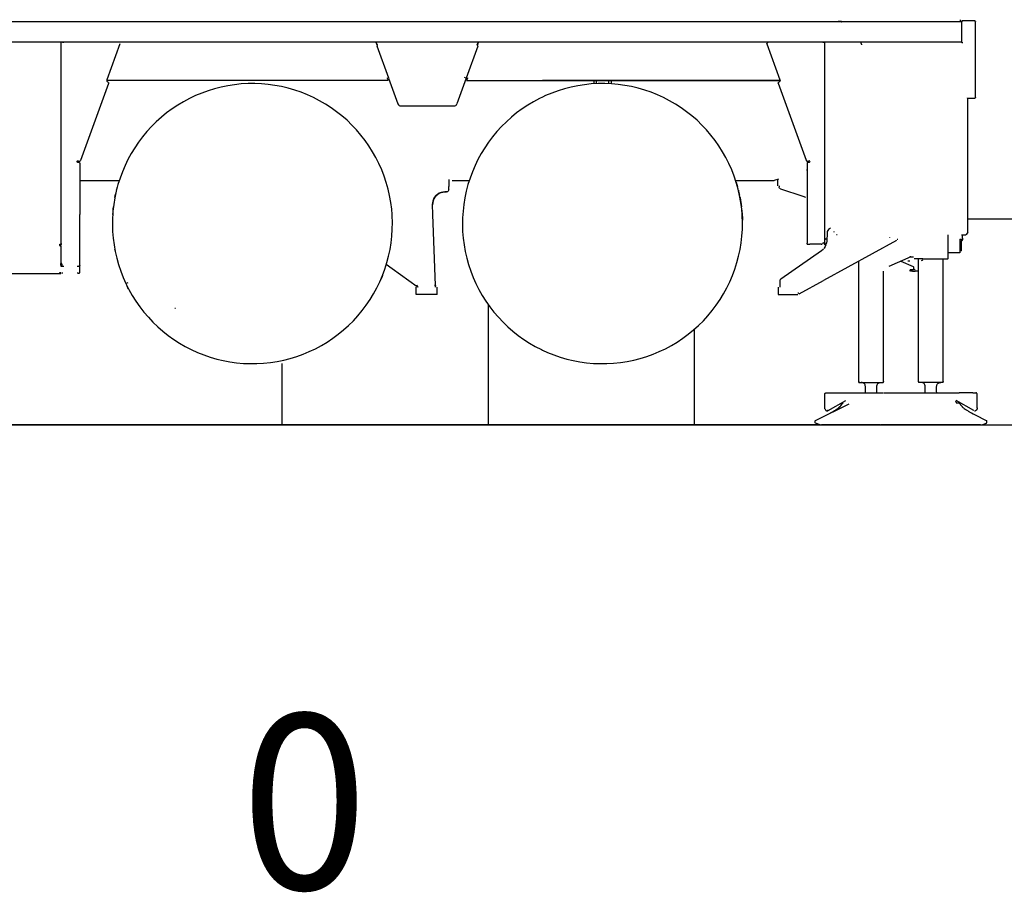
# Model space of a CAD drawing. Extents: x 39352 to 205217, y -145499 to 56255.
# Drawn here: x 139528 to 144311, y -134164 to -129927 of the extents above; entities that cross this region are included whole.
import ezdxf

# ---------------------------------------------------------------- set-up
doc = ezdxf.new("R2010")
doc.units = 0
doc.layers.get('0').update_dxf_attribs({"linetype": 'CONTINUOUS'})

msp = doc.modelspace()

# ---------------------------------------------------------------- linework, layer by layer
at = {"color": 104, "linetype": 'Continuous'}
for p, q in [((137498.7, -129936.6), (140526.8, -129936.6)), ((140526.8, -129936.6), (140526.8, -129938.1)), ((140527.8, -129936.6), (144104, -129936.6)), ((140527.8, -129936.6), (140527.8, -129938.1)), ((143519.1, -129935.6), (143503.9, -129935.6)), ((144096.9, -129927.1), (144096, -129937.1)), ((144166.9, -129933.1), (144104, -129933.1)), ((144104, -129933.1), (144104, -129937.1)), ((144104, -130035.1), (144104, -129937.1)), ((144169, -129933.1), (144166.9, -129933.1)), ((144169, -129935.1), (144169, -129933.1)), ((144169, -129935.1), (144171, -129935.1)), ((144171, -129935.1), (144171, -129937.2)), ((144171, -130304), (144171, -129937.2)), ((137498.7, -130035.1), (140526.8, -130035.1)), ((140526.8, -130038.1), (140526.8, -130035.1)), ((140527.8, -130035.1), (144104, -130035.1)), ((140527.8, -130035.1), (140527.8, -130038.1)), ((139729.8, -130872.3), (139729.8, -130038.2)), ((139742.8, -130038.1), (139736.1, -130038.1)), ((140014.7, -130044.8), (139951.5, -130218.7)), ((141264.5, -130050), (141260.2, -130038.2)), ((141262.7, -130053.8), (141319.6, -130210.1)), ((141262.7, -130053.8), (141268.6, -130053.8)), ((141266, -130054.1), (141264.5, -130050)), ((141266.4, -130047.3), (141265.6, -130045.1)), ((141268.6, -130053.8), (141268.6, -130053.8)), ((141698.1, -130210.1), (141755, -130053.8)), ((141750.9, -130049.1), (141754.8, -130038.2)), ((141753.2, -130050), (141750.9, -130049.1)), ((141751.7, -130054.1), (141753.2, -130050)), ((141753.2, -130050), (141757.6, -130037.9)), ((143158, -130044.8), (143221.3, -130218.7)), ((143436.6, -130038.1), (143430, -130038.1)), ((143439, -130872.3), (143439, -130038.2)), ((143615.8, -130040.5), (143615.2, -130038.2)), ((143619.4, -130048.7), (143615.8, -130040.5)), ((143619.4, -130048.7), (143619.1, -130048.2)), ((141318.8, -130223.1), (139951.2, -130222.9)), ((141314.9, -130212.3), (141314.1, -130210.1)), ((141315.7, -130214.5), (141314.9, -130212.3)), ((141318.9, -130223.1), (141315.7, -130214.5)), ((141320.2, -130211.1), (141365.7, -130336.1)), ((141697.5, -130211.1), (141652, -130336.1)), ((141697.5, -130211.1), (141688.5, -130207.8)), ((141692.9, -130208.2), (141698.1, -130210.1)), ((141702, -130214.5), (141698.9, -130223.1)), ((141698.9, -130223.1), (143221.5, -130222.9)), ((141698.9, -130223.1), (143221.5, -130222.9)), ((141702, -130214.5), (141702.8, -130212.3)), ((141703.7, -130209.8), (141702.8, -130212.3)), ((141702.8, -130212.3), (141702.9, -130212)), ((143222.8, -130222.9), (142067.9, -130223)), ((142316.9, -130223), (142316.9, -130238.6)), ((142328.9, -130223), (142328.9, -130237.9)), ((142388.9, -130223), (142388.9, -130238)), ((142400.9, -130223), (142400.9, -130238.5)), ((139958.9, -130237.3), (139823, -130610.7)), ((139959.4, -130232.2), (139956.6, -130231.2)), ((143213.3, -130232.2), (143216.1, -130231.2)), ((143349.7, -130610.7), (143213.8, -130237.3)), ((143216.5, -130230.9), (143216.8, -130230.8)), ((144131, -130306.1), (144131, -130308.1)), ((144131, -130308.1), (144166.1, -130308.1)), ((144134, -130872.3), (144134, -130308.1)), ((144166.1, -130308.1), (144167, -130308.1)), ((141379.6, -130345.8), (141638.1, -130345.8)), ((143352.2, -130609.8), (143349.7, -130610.7)), ((139808.1, -130612.5), (139809.4, -130613)), ((139809.4, -130613), (139810, -130613.2)), ((139811.3, -130619.5), (139814.8, -130619.5)), ((139815.6, -130615.2), (139812.3, -130614)), ((139816.3, -130615.5), (139815.6, -130615.2)), ((139815.6, -130619.5), (139819.1, -130621.4)), ((139820.2, -130615), (139816.3, -130615.5)), ((139820.3, -130626.3), (139820.3, -130872.3)), ((143353.1, -130657.1), (143350.2, -130657.1)), ((143356.4, -130615.5), (143352.5, -130615)), ((143352.5, -130626.3), (143352.5, -130872.3)), ((143357.2, -130619.5), (143353.6, -130621.4)), ((143353.6, -130621.4), (143354.3, -130621.4)), ((143357.1, -130615.2), (143360.5, -130614)), ((143357.9, -130619.5), (143357.2, -130619.5)), ((143361.4, -130619.5), (143357.9, -130619.5)), ((143362.8, -130613.2), (143363.3, -130613)), ((143364.6, -130612.5), (143363.3, -130613)), ((143365.9, -130619.5), (143364.4, -130619.5)), ((139820.2, -130707.1), (140012.2, -130707.1)), ((141613.9, -130729.6), (141613.9, -130703.4)), ((141628.8, -130707.1), (141712.3, -130707.1)), ((143005.4, -130707.1), (143193.1, -130707.1)), ((143214.7, -130701.7), (143193.1, -130707.1)), ((143208.9, -130702.9), (143208.9, -130733.6)), ((141612.1, -130729.7), (141612.1, -130736.6)), ((141612.1, -130753.1), (141612.1, -130736.6)), ((143216.9, -130734.1), (143216.9, -130738.9)), ((143223.8, -130748.4), (143331.9, -130784.5)), ((141593.9, -130763.1), (141602.1, -130763.1)), ((141602.1, -130763.2), (141593.9, -130763.2)), ((143331.9, -130784.5), (143344.4, -130789.3)), ((141535.5, -130872.3), (141533.9, -130825.2)), ((139729.8, -131012.9), (139729.8, -130872.3)), ((139820.2, -131152.2), (139820.2, -130872.3)), ((139980.4, -130872.3), (139980.7, -130868.2)), ((141547.6, -131218.2), (141535.5, -130872.3)), ((143352.5, -130872.3), (143352.5, -131012.2)), ((143439, -131011.6), (143439, -130872.3)), ((144134, -130961.1), (144134, -130872.3)), ((143467.3, -130937.6), (143461, -130942.1)), ((143439, -130987.4), (143441.1, -130987.4)), ((143441.1, -130996.3), (143441.1, -130987.4)), ((143442.3, -130989.7), (143441.1, -130990.7)), ((143442.3, -130989.7), (143442.6, -130991.7)), ((143442.3, -130991.7), (143442.6, -130991.7)), ((143450.3, -130961.5), (143448.7, -131002.1)), ((143484, -130958.6), (143484, -130955)), ((143498.6, -130971.1), (143495.4, -130971.1)), ((143753, -130985.2), (143754, -130986.2)), ((144038.5, -131086.2), (144038.5, -130972.2)), ((144095, -130993.2), (144095, -131005.2)), ((144095, -130993.2), (144103, -130993.2)), ((144103, -130971.1), (144124, -130971.1)), ((144103, -130993.2), (144103, -131002.1)), ((144107, -130977.1), (144107, -130971.1)), ((144107, -130987.2), (144107, -130977.1)), ((144107, -130987.2), (144107, -130996.2)), ((144134, -130961.1), (144124, -130971.1)), ((139723.8, -131017.2), (139725.2, -131017.3)), ((139723.8, -131023.6), (139723.8, -131021.4)), ((139724.3, -131021.2), (139724.3, -131017.3)), ((139724.6, -131021.2), (139725.2, -131017.3)), ((139730.1, -131019.8), (139727.3, -131022.6)), ((139727.8, -131015.2), (139727.8, -131016.6)), ((139728.8, -131027.1), (139728.8, -131110.3)), ((139729.8, -131017.2), (139729.8, -131016.6)), ((143352.5, -131012.2), (143353.1, -131012.2)), ((143353.8, -131017.2), (143357.2, -131017.2)), ((143357.2, -131017.2), (143365.8, -131017.2)), ((143420.6, -131017.2), (143366.8, -131017.2)), ((143434.9, -131192.2), (143788.6, -130997.7)), ((143435, -131011.6), (143435, -131009.8)), ((143435, -131011.6), (143439, -131011.6)), ((143439, -131012.2), (143435, -131012.2)), ((143441.1, -130996.3), (143439, -130996.3)), ((143444, -131021.2), (143444, -131017.2)), ((143793, -130994.2), (143789.9, -130994.2)), ((144103, -131002.1), (144095, -131002.1)), ((144095, -131005.2), (144095, -131059.2)), ((144103, -131046.2), (144103, -131002.1)), ((139991.5, -131047.7), (139990.5, -131042.8)), ((143423, -131048.9), (143224.7, -131187.2)), ((143857.2, -131078.5), (143749.6, -131126.1)), ((143854.4, -131078.2), (143863.6, -131078.2)), ((143863.6, -131078.2), (143870.5, -131078.2)), ((143915.2, -131088.2), (143872.5, -131088.2)), ((143894.5, -131684.2), (143894.5, -131088.2)), ((143915.2, -131088.2), (144036.5, -131088.2)), ((144014.5, -131684.2), (144014.5, -131088.2)), ((144038.5, -131086.2), (144036.5, -131088.2)), ((144095, -131059.2), (144038.5, -131059.2)), ((144103, -131049.2), (144095, -131049.2)), ((144103, -131049.2), (144103, -131046.2)), ((139732.8, -131110.3), (139728.8, -131110.3)), ((139728.8, -131118.9), (139728.8, -131110.3)), ((139728.8, -131115.1), (139732.8, -131115.1)), ((139728.8, -131118.9), (139728.8, -131123.6)), ((139732.8, -131123.3), (139728.8, -131123.3)), ((139728.8, -131123.6), (139732.8, -131123.6)), ((139732.8, -131115.1), (139732.8, -131110.3)), ((139733.8, -131114.3), (139733.8, -131123.7)), ((139733.8, -131123.7), (139742.8, -131123.7)), ((139806.9, -131123.7), (139815.6, -131123.7)), ((139819, -131123.7), (139815.6, -131123.7)), ((141337.1, -131136.7), (141308.9, -131116.2)), ((141458.5, -131224.9), (141337.1, -131136.7)), ((143603.5, -131684.2), (143603.5, -131099.5)), ((143809, -131099.9), (143868.4, -131126.1)), ((143870.7, -131130.9), (143871.3, -131130.9)), ((143870.7, -131136.2), (143870.7, -131130.9)), ((139717.3, -131161.2), (139160.2, -131161.2)), ((139722.3, -131161.2), (139717.3, -131161.2)), ((139721.3, -131156.2), (139721.3, -131158.7)), ((139728.8, -131156.2), (139721.3, -131156.2)), ((139721.3, -131158.7), (139728.8, -131158.7)), ((139722.3, -131161.2), (139722.3, -131158.7)), ((139728.8, -131158.7), (139728.8, -131156.2)), ((139737.8, -131157.2), (139732.8, -131157.2)), ((139811.7, -131157.2), (139806.9, -131157.2)), ((139811.7, -131157.2), (139815.1, -131157.2)), ((139815.1, -131157.2), (139819, -131157.2)), ((143723.5, -131684.2), (143723.5, -131148.2)), ((143864.3, -131142.2), (143853.5, -131142.2)), ((143853.5, -131148.2), (143853.5, -131142.2)), ((143854.3, -131148.2), (143853.5, -131148.2)), ((143854.7, -131142.2), (143854.7, -131147.3)), ((143864.3, -131148.2), (143855.4, -131148.2)), ((143878.4, -131142.2), (143864.3, -131142.2)), ((143864.3, -131148.2), (143878.4, -131148.2)), ((143894.5, -131148.2), (143878.4, -131148.2)), ((140044.3, -131208.3), (140047.2, -131207)), ((140047.2, -131207), (140054.4, -131203.5)), ((141453.9, -131260.7), (141453.9, -131225.7)), ((141456.4, -131215.2), (141461.9, -131225.2)), ((141459.1, -131224.1), (141458.5, -131224.9)), ((141460.2, -131221.1), (141459.1, -131224.1)), ((141547.9, -131225.2), (141546.4, -131215.2)), ((141547.6, -131218.2), (141547.8, -131222.3)), ((141555.9, -131260.7), (141555.9, -131225.7)), ((143212.4, -131225.7), (143212.4, -131260.7)), ((143220.4, -131195.4), (143220.4, -131218.2)), ((143220.4, -131218.2), (143220.4, -131225.2)), ((143315, -131258.1), (143432, -131193.8)), ((141555.9, -131260.7), (141453.9, -131260.7)), ((143212.4, -131260.7), (143307.4, -131260.7)), ((143308.3, -131252.7), (143308.8, -131253.6)), ((143308.8, -131253.6), (143315, -131258.1)), ((143604.9, -131688.2), (143722, -131688.2)), ((143636, -131734.2), (143636, -131708.2)), ((143691, -131734.2), (143691, -131708.2)), ((144013, -131688.2), (143895.9, -131688.2)), ((143927, -131734.2), (143927, -131708.2)), ((143982, -131734.2), (143982, -131708.2)), ((143438.9, -131816.2), (143438.9, -131747.2)), ((143445.8, -131738.2), (143720.2, -131738.2)), ((143723.9, -131738.2), (144071.1, -131738.2)), ((144071.1, -131738.2), (144086, -131738.2)), ((144086, -131738.2), (144091.3, -131738.2)), ((144136.1, -131738.2), (144091.8, -131738.2)), ((144157.2, -131738.2), (144136.1, -131738.2)), ((144157.2, -131738.2), (144172.2, -131738.2)), ((144179.1, -131810.9), (144179.1, -131747.2)), ((143394.4, -131873.2), (143557.8, -131792.2)), ((143454.9, -131825), (143540.5, -131776.6)), ((143523.5, -131788.2), (143523.5, -131792.2)), ((143526.3, -131788.2), (143523.5, -131788.2)), ((143523.5, -131792.2), (143523.7, -131792.2)), ((143526.3, -131792.2), (143526.3, -131788.2)), ((144076.2, -131783.2), (144076.2, -131781.3)), ((144077.5, -131776.6), (144078.1, -131776.6)), ((144163.1, -131825), (144077.5, -131776.6)), ((144080.1, -131788.2), (144089, -131788.2)), ((144089, -131788.2), (144094.3, -131788.2)), ((144094.3, -131792.2), (144094.3, -131788.2)), ((143449, -131845.7), (143458.8, -131840.7)), ((143454.9, -131825), (143451.8, -131825)), ((143458.8, -131840.7), (143464.4, -131837.8)), ((143459.9, -131840.1), (143461.6, -131839.2)), ((144136.8, -131828.5), (144116.3, -131816.5)), ((144151.8, -131836.8), (144136.6, -131828.7)), ((144151.5, -131836.7), (144159.2, -131840.7)), ((144159.2, -131840.7), (144169, -131845.7)), ((144163.1, -131825), (144163.3, -131825)), ((144166.4, -131825.9), (144169.5, -131825.9)), ((144169, -131845.7), (144223.4, -131873.1)), ((143392.5, -131875.2), (143394.3, -131873.3)), ((143392.5, -131884.5), (143392.5, -131875.2)), ((143417, -131894.1), (143393.1, -131885.4)), ((143417, -131894.1), (143422.5, -131894.1)), ((143708.8, -131894.1), (143422.5, -131894.1)), ((143708, -131894.1), (143713.5, -131894.1)), ((144195.5, -131894.1), (143713.5, -131894.1)), ((144195.5, -131894.1), (144200.9, -131894.1)), ((144200.9, -131894.1), (144223.6, -131885.9)), ((144225.5, -131875.2), (144223.6, -131873.3)), ((144225.5, -131884.5), (144225.5, -131875.2))]:
    msp.add_line(p, q, dxfattribs=at)
at = {"color": 252, "linetype": 'Continuous'}
for p, q in [((144134, -130894.1), (190806.1, -130894.1)), ((141804.5, -131310.7), (141804.5, -131894.1)), ((142803.9, -131433.6), (142803.9, -131894.1))]:
    msp.add_line(p, q, dxfattribs=at)
at = {"color": 142, "linetype": 'Continuous'}
for q in [(140803.8, -131597.1), (190806.1, -131894.1)]:
    msp.add_line((140803.8, -131894.1), q, dxfattribs=at)
at = {"color": 114, "linetype": 'Continuous'}
for p, q in [((129495.2, -131894.1), (145000.4, -131894.1)), ((143417, -131894.1), (135841.4, -131894.1))]:
    msp.add_line(p, q, dxfattribs=at)
at = {"color": 104, "linetype": 'Continuous'}
for points in [[(143519.1, -129937.1), (143519.6, -129936.9), (143519.8, -129936.3), (143519.6, -129935.8), (143519.1, -129935.6)], [(144109, -130040.1), (144106.5, -130039.4), (144104.7, -130037.6), (144104, -130035.1)], [(143158, -130044.8), (143157.7, -130042.5), (143158.6, -130040.2), (143160.4, -130038.7), (143162.7, -130038.1)], [(139951.4, -130218.7), (139951.1, -130220.1), (139951, -130221.5), (139951.2, -130223), (139951.7, -130224.4), (139952.3, -130225.9), (139953.2, -130227.2), (139954.1, -130228.5), (139955, -130229.5), (139955.7, -130230.4), (139956.3, -130230.9)], [(143221.3, -130218.7), (143221.6, -130220.1), (143221.7, -130221.5), (143221.5, -130223), (143221.1, -130224.4), (143220.4, -130225.9), (143219.6, -130227.2), (143218.7, -130228.5), (143217.8, -130229.5), (143217, -130230.4), (143216.5, -130230.9)], [(139959.4, -130232.2), (139959.8, -130233), (139959.6, -130234.9), (139958.9, -130237.3)], [(141273.4, -130626), (141258.6, -130596.6), (141242.4, -130568), (141224.8, -130540.2), (141206, -130513.3), (141185.8, -130487.4), (141164.4, -130462.4), (141141.9, -130438.5), (141118.2, -130415.7), (141093.4, -130394.1), (141067.7, -130373.7), (141040.9, -130354.6), (141013.3, -130336.8), (140984.8, -130320.4), (140955.6, -130305.3), (140925.7, -130291.7), (140895.2, -130279.5), (140864.1, -130268.9), (140832.6, -130259.7), (140800.6, -130252.1), (140768.3, -130246), (140735.7, -130241.5), (140703, -130238.6), (140670.2, -130237.2), (140637.3, -130237.5), (140604.5, -130239.3), (140571.8, -130242.7), (140539.3, -130247.7), (140507.1, -130254.3), (140475.3, -130262.4), (140443.8, -130272), (140412.9, -130283.1), (140382.6, -130295.8), (140352.9, -130309.8), (140323.9, -130325.3), (140295.7, -130342.2), (140268.3, -130360.4), (140241.9, -130379.9), (140216.4, -130400.7), (140192, -130422.7), (140168.7, -130445.8), (140146.5, -130470), (140125.4, -130495.3), (140105.7, -130521.6), (140087.2, -130548.8), (140070.1, -130576.8), (140054.3, -130605.6), (140040, -130635.2), (140027.1, -130665.4), (140015.7, -130696.3), (140005.8, -130727.6), (139997.4, -130759.4), (139990.5, -130791.5), (139985.2, -130823.9), (139981.5, -130856.6), (139980.5, -130872.3)], [(143037.3, -130872.3), (143035.2, -130846.5), (143031, -130813.9), (143025.3, -130781.5), (143017.9, -130749.5), (143009.1, -130717.8), (142998.7, -130686.6), (142986.8, -130656), (142973.4, -130626), (142958.6, -130596.6), (142942.5, -130568), (142924.9, -130540.2), (142906, -130513.3), (142885.9, -130487.4), (142864.5, -130462.4), (142842, -130438.5), (142818.3, -130415.7), (142793.5, -130394.1), (142767.7, -130373.7), (142741, -130354.6), (142713.4, -130336.8), (142684.9, -130320.4), (142655.7, -130305.3), (142625.8, -130291.7), (142595.3, -130279.5), (142564.2, -130268.9), (142532.6, -130259.7), (142500.7, -130252.1), (142468.4, -130246), (142435.8, -130241.5), (142403.1, -130238.6), (142370.2, -130237.2), (142337.4, -130237.5), (142304.6, -130239.3), (142271.9, -130242.7), (142239.4, -130247.7), (142207.2, -130254.3), (142175.3, -130262.4), (142143.9, -130272), (142113, -130283.1), (142082.7, -130295.8), (142067.9, -130302.7)], [(143213.8, -130237.3), (143213.1, -130234.9), (143213, -130233), (143213.3, -130232.2)], [(142067.9, -130302.7), (142053, -130309.8), (142024, -130325.3), (141995.8, -130342.2), (141968.4, -130360.4), (141942, -130379.9), (141916.5, -130400.7), (141892.1, -130422.7)], [(144169.8, -130306.9), (144168.7, -130307.7), (144167.5, -130308.1), (144167, -130308.1)], [(144171, -130304.1), (144170.9, -130305.1), (144170.5, -130306.1), (144169.8, -130306.9)], [(141365.7, -130336.1), (141367.9, -130340), (141371.1, -130343.1), (141375.2, -130345.1), (141379.6, -130345.8)], [(141638.1, -130345.8), (141642.6, -130345.1), (141646.6, -130343.1), (141649.9, -130340), (141652, -130336.1)], [(141892.1, -130422.7), (141868.7, -130445.8), (141846.5, -130470), (141825.5, -130495.3), (141805.8, -130521.6), (141787.3, -130548.8), (141770.2, -130576.8), (141754.4, -130605.6), (141740.1, -130635.2), (141727.2, -130665.4), (141715.8, -130696.3), (141705.8, -130727.6), (141697.4, -130759.4), (141690.6, -130791.5), (141685.3, -130823.9), (141681.6, -130856.6), (141680.6, -130872.3)], [(139823, -130610.7), (139822.1, -130612.8), (139821.1, -130614.4), (139820.2, -130615)], [(143352.5, -130615), (143351.7, -130614.4), (143350.7, -130612.8), (143349.7, -130610.7)], [(139807.1, -130616.7), (139807.7, -130614.5), (139809.4, -130613)], [(139808.3, -130619.5), (139807.4, -130618.2), (139807.1, -130616.7)], [(139814.8, -130619.5), (139814.3, -130620.1), (139813.6, -130620.5), (139812.4, -130620.7), (139810.9, -130620.5), (139809.9, -130620.1), (139808.9, -130619.5)], [(139809.1, -130612.9), (139810.1, -130612.5), (139811, -130612.4), (139811.7, -130612.7), (139812.1, -130613.2), (139812.3, -130614)], [(139810, -130613.2), (139811.1, -130613), (139812.2, -130613), (139813.6, -130613.3), (139814.7, -130613.9), (139815.3, -130614.5), (139815.6, -130615.2)], [(139819.1, -130621.4), (139819.7, -130622.2), (139820.1, -130624), (139820.3, -130626.3)], [(141337.2, -130872.3), (141335.2, -130846.5), (141331, -130813.9), (141325.2, -130781.5), (141317.9, -130749.5), (141309, -130717.8), (141298.6, -130686.6), (141286.7, -130656), (141273.4, -130626)], [(143353.6, -130621.4), (143353, -130622.2), (143352.6, -130624), (143352.5, -130626.3)], [(143357.1, -130615.2), (143357.4, -130614.5), (143358, -130613.9), (143359.1, -130613.3), (143360.5, -130613), (143361.6, -130613), (143362.8, -130613.2)], [(143363.9, -130619.5), (143362.9, -130620.1), (143361.8, -130620.5), (143360.4, -130620.7), (143359.1, -130620.5), (143358.4, -130620.1), (143357.9, -130619.5)], [(143360.5, -130614), (143360.6, -130613.2), (143361, -130612.7), (143360.8, -130613)], [(143363.3, -130613), (143365, -130614.5), (143365.7, -130616.7)], [(143365.7, -130616.7), (143365.4, -130618.2), (143364.4, -130619.5)], [(139998.7, -130754.3), (139999.8, -130749.5), (140002.8, -130738.9)], [(141612.1, -130753.1), (141611.4, -130757), (141609.2, -130760.2), (141605.9, -130762.4), (141602.1, -130763.1)], [(143008.5, -130716.6), (143012, -130727.6), (143014.8, -130738.4)], [(143019.1, -130754.5), (143020.4, -130759.4), (143024.6, -130779.1)], [(143223.8, -130748.4), (143221, -130747), (143218.8, -130744.8), (143217.4, -130742), (143216.9, -130738.9)], [(139990.9, -130790.4), (139992.5, -130781.5), (139994.9, -130770.8)], [(141533.9, -130825.2), (141534.3, -130815.6), (141536.3, -130806.2), (141539.7, -130797.2), (141544.6, -130788.9), (141550.7, -130781.5), (141557.9, -130775.1), (141566.1, -130770), (141574.9, -130766.2), (141584.3, -130763.9), (141593.9, -130763.1)], [(141593.9, -130763.2), (141584.3, -130764), (141574.9, -130766.3), (141566.1, -130770), (141557.9, -130775.2), (141550.7, -130781.5), (141544.6, -130789), (141539.7, -130797.3), (141536.3, -130806.3), (141534.3, -130815.7), (141533.9, -130825.3)], [(143026.2, -130786.6), (143027.2, -130791.5), (143032.5, -130823.9), (143033.8, -130835.1)], [(139981.8, -130855.2), (139982.5, -130846.5), (139983.9, -130835.5)], [(139980.5, -130872.3), (139979.4, -130889.4), (139978.8, -130922.2), (139979.9, -130955.1), (139982.5, -130987.8), (139986.7, -131020.4), (139992.5, -131052.8), (139999.8, -131084.8), (140008.7, -131116.5), (140019.1, -131147.6), (140030.9, -131178.3), (140044.3, -131208.3)], [(140044.3, -131208.3), (140059.1, -131237.7), (140075.3, -131266.3), (140092.8, -131294.1), (140111.7, -131321), (140131.8, -131346.9), (140153.2, -131371.9), (140175.8, -131395.8), (140199.5, -131418.6), (140224.2, -131440.2), (140250, -131460.6), (140276.7, -131479.7), (140304.3, -131497.5), (140332.8, -131513.9), (140362, -131529), (140391.9, -131542.6), (140422.4, -131554.8), (140453.5, -131565.4), (140485.1, -131574.6), (140517.1, -131582.2), (140549.4, -131588.3), (140581.9, -131592.8), (140614.6, -131595.7), (140647.5, -131597.1), (140680.3, -131596.8), (140713.2, -131595), (140745.8, -131591.6), (140778.3, -131586.6), (140810.5, -131580), (140842.4, -131571.9), (140873.8, -131562.3), (140904.7, -131551.2), (140935.1, -131538.5), (140964.8, -131524.5), (140993.7, -131509), (141021.9, -131492.1), (141049.3, -131473.9), (141075.7, -131454.4), (141101.2, -131433.6), (141125.6, -131411.6), (141149, -131388.5), (141171.2, -131364.3), (141192.2, -131339), (141211.9, -131312.7), (141230.4, -131285.5), (141247.5, -131257.5), (141263.3, -131228.7), (141277.6, -131199.1), (141290.5, -131168.9), (141302, -131138), (141311.9, -131106.7), (141320.3, -131074.9), (141327.1, -131042.8), (141332.4, -131010.4), (141336.1, -130977.7), (141338.3, -130944.9), (141338.8, -130912.1), (141337.8, -130879.2), (141337.2, -130872.3)], [(141680.6, -130872.3), (141679.4, -130889.4), (141678.9, -130922.2), (141679.9, -130955.1), (141682.6, -130987.8), (141686.8, -131020.4), (141692.5, -131052.8), (141699.9, -131084.8), (141708.7, -131116.5), (141719.1, -131147.6), (141731, -131178.3), (141744.4, -131208.3), (141759.2, -131237.7), (141775.3, -131266.3), (141792.9, -131294.1), (141811.8, -131321), (141831.9, -131346.9), (141853.3, -131371.9), (141875.9, -131395.8), (141899.5, -131418.6), (141924.3, -131440.2), (141950.1, -131460.6), (141976.8, -131479.7), (142004.4, -131497.5), (142032.9, -131513.9), (142062.1, -131529), (142067.9, -131531.6)], [(142825.7, -131411.6), (142849.1, -131388.5), (142871.3, -131364.3), (142892.3, -131339), (142912, -131312.7), (142930.5, -131285.5), (142947.6, -131257.5), (142963.4, -131228.7), (142977.7, -131199.1), (142990.6, -131168.9), (143002, -131138), (143012, -131106.7), (143020.4, -131074.9), (143027.2, -131042.8), (143032.5, -131010.4), (143036.2, -130977.7), (143038.4, -130944.9), (143038.9, -130912.1), (143037.9, -130879.2), (143037.3, -130872.3)], [(143035.7, -130851.6), (143036.2, -130856.6), (143037.2, -130871.1)], [(143037.2, -130872.3), (143038.4, -130889.4), (143038.6, -130900.8)], [(143461, -130942.1), (143456.7, -130945.9), (143453.4, -130950.5), (143451.2, -130955.9), (143450.3, -130961.5)], [(143442.6, -130992.9), (143442.1, -130994.7), (143441.8, -130995.1)], [(139722.8, -131019.8), (139722.9, -131018.7), (139723.4, -131017.8), (139724.3, -131017.3)], [(139725.5, -131026.2), (139724.3, -131024.7), (139723.5, -131023), (139723, -131021.3), (139722.8, -131019.8)], [(139724.3, -131021.2), (139723.5, -131021.4), (139723, -131021.8), (139722.8, -131022.6)], [(139727.3, -131022.6), (139726.4, -131021.9), (139725.4, -131021.4), (139724.6, -131021.2)], [(139725.2, -131017.3), (139726.2, -131017.5), (139727.3, -131017.9), (139728.3, -131018.4), (139729.2, -131019), (139730.1, -131019.8)], [(139728.8, -131027.1), (139727.1, -131026.9), (139725.5, -131026.2)], [(139728.8, -131026.2), (139728.7, -131025.5), (139728.6, -131024.8), (139728.1, -131023.7), (139727.3, -131022.6)], [(139727.8, -131015.2), (139729.2, -131014.6), (139729.8, -131013.2)], [(139728.8, -131026.2), (139728.1, -131023.7), (139727.8, -131023.4)], [(139729.8, -131012.9), (139729, -131013.9), (139729, -131014.3)], [(143353.8, -131017.2), (143353.1, -131016.5), (143352.7, -131014.7), (143352.5, -131012.2)], [(143420.6, -131017.2), (143423.8, -131016.6), (143426.6, -131015.2), (143428.3, -131013.4)], [(143432, -131041.1), (143430.2, -131043), (143423, -131048.9)], [(143430, -131011.6), (143431, -131011), (143432.1, -131010.5), (143433.2, -131010.2), (143434.2, -131009.9), (143435.4, -131009.7), (143436.5, -131009.7), (143437.4, -131009.7), (143438.1, -131010), (143438.8, -131010.6), (143439, -131011.6)], [(143434.3, -131009.9), (143434.4, -131009.9), (143434.8, -131010.5), (143435, -131011.6)], [(143444.7, -131021.1), (143441.3, -131028.5), (143436.3, -131036.2), (143434.7, -131037.9)], [(143444, -131021.2), (143442.2, -131021), (143440.5, -131020.5), (143439, -131019.6), (143437.6, -131018.5), (143436.5, -131017.2), (143436.1, -131016.5)], [(143444, -131017.2), (143442.7, -131017), (143441.5, -131016.5), (143440.4, -131015.7), (143439.6, -131014.7), (143439.1, -131013.4), (143439, -131012.2)], [(143448.7, -131002.1), (143447.6, -131011.2), (143446, -131017.2)], [(144107, -130996.2), (144106.9, -130997.1), (144106.6, -130998.1), (144106.1, -130998.9), (144105.5, -130999.7), (144104.8, -131000.3), (144103.9, -131000.8), (144103, -131001.1), (144102, -131001.2)], [(143854.4, -131078.2), (143854, -131078.2), (143853.5, -131078.3), (143853.1, -131078.4), (143852.6, -131078.5)], [(139820.2, -131118.7), (139820.1, -131121.2), (139819.6, -131123), (139819, -131123.7)], [(143842.8, -131097.6), (143844, -131097.6), (143846, -131097.6), (143848.6, -131097.6), (143851.5, -131097.6)], [(143868.4, -131126.1), (143868.8, -131126.3), (143869.1, -131126.6), (143869.4, -131126.9), (143869.7, -131127.3), (143870, -131127.7), (143870.2, -131128.2), (143870.4, -131128.7), (143870.5, -131129.2), (143870.6, -131129.8), (143870.7, -131130.3), (143870.7, -131130.9)], [(143870.7, -131136.2), (143870.8, -131137.1), (143870.8, -131138), (143871, -131139), (143871.2, -131139.9), (143871.4, -131140.7), (143872, -131142.2)], [(143914.5, -131093.3), (143912.3, -131095.6), (143909.5, -131097.1), (143906.3, -131097.6)], [(139819, -131157.2), (139819.6, -131156.5), (139820.1, -131154.7), (139820.2, -131152.2)], [(141290.4, -131168.8), (141286.7, -131178.3), (141282, -131188.8)], [(140056.7, -131233.1), (140054.3, -131228.7), (140049.5, -131218.6)], [(143224.7, -131187.2), (143222.4, -131189.4), (143221, -131192.2), (143220.4, -131195.4)], [(140285, -131328.6), (140283.3, -131328.6), (140281.7, -131328.6)], [(142067.9, -131531.6), (142092, -131542.6), (142122.5, -131554.8), (142153.6, -131565.4), (142185.2, -131574.6), (142217.1, -131582.2), (142249.4, -131588.3), (142282, -131592.8), (142314.7, -131595.7), (142347.6, -131597.1), (142380.4, -131596.8), (142413.2, -131595), (142445.9, -131591.6), (142478.4, -131586.6), (142510.6, -131580), (142542.5, -131571.9), (142573.9, -131562.3), (142604.8, -131551.2), (142635.1, -131538.5), (142664.8, -131524.5), (142693.8, -131509), (142722, -131492.1), (142749.4, -131473.9), (142775.8, -131454.4), (142801.3, -131433.6), (142825.7, -131411.6)], [(143603.5, -131684.2), (143605, -131688.2), (143603.5, -131684.2), (143604.9, -131688.2)], [(143636, -131708.2), (143635.6, -131704.3), (143634.4, -131700.5), (143632.6, -131697.1), (143630.1, -131694), (143627.1, -131691.6), (143623.6, -131689.7), (143619.9, -131688.6), (143616, -131688.2)], [(143691, -131708.2), (143691.3, -131704.3), (143692.5, -131700.5), (143694.3, -131697.1), (143696.8, -131694), (143699.9, -131691.6), (143703.3, -131689.7), (143707.1, -131688.6), (143711, -131688.2)], [(143723.5, -131684.2), (143722, -131688.2), (143723.4, -131684.2), (143722, -131688.2)], [(143894.5, -131684.2), (143896, -131688.2), (143894.5, -131684.2), (143895.9, -131688.2)], [(143927, -131708.2), (143926.6, -131704.3), (143925.5, -131700.5), (143923.6, -131697.1), (143921.1, -131694), (143918.1, -131691.6), (143914.6, -131689.7), (143910.9, -131688.6), (143907, -131688.2)], [(143982, -131708.2), (143982.4, -131704.3), (143983.5, -131700.5), (143985.4, -131697.1), (143987.8, -131694), (143990.9, -131691.6), (143994.3, -131689.7), (143998.1, -131688.6), (144002, -131688.2)], [(144014.5, -131684.2), (144013, -131688.2), (144014.4, -131684.2), (144013, -131688.2)], [(143438.9, -131747.2), (143438.9, -131746.4), (143439, -131745.5), (143439.1, -131744.7), (143439.3, -131743.9), (143439.6, -131743.2), (143439.9, -131742.4), (143440.3, -131741.8), (143440.7, -131741.1), (143441.1, -131740.5), (143441.6, -131740), (143442.1, -131739.5), (143442.7, -131739.1), (143443.3, -131738.8), (143443.9, -131738.5), (143444.5, -131738.3), (143445.1, -131738.2), (143445.8, -131738.2)], [(143634.8, -131738.2), (143634.4, -131738.9), (143635.6, -131736.7), (143636, -131734.2)], [(143692.1, -131738.2), (143692.5, -131738.9), (143691.4, -131736.7), (143691, -131734.2)], [(143925.8, -131738.2), (143925.5, -131738.9), (143926.6, -131736.7), (143927, -131734.2)], [(143983.1, -131738.2), (143983.5, -131738.9), (143982.4, -131736.7), (143982, -131734.2)], [(144179.1, -131747.2), (144179, -131746.4), (144179, -131745.5), (144178.8, -131744.7), (144178.6, -131743.9), (144178.3, -131743.2), (144178, -131742.4), (144177.7, -131741.8), (144177.3, -131741.1), (144176.8, -131740.5), (144176.3, -131740), (144175.8, -131739.5), (144175.3, -131739.1), (144174.7, -131738.8), (144174.1, -131738.5), (144173.4, -131738.3), (144172.8, -131738.2), (144172.2, -131738.2)], [(143458.8, -131840.7), (143461.6, -131839.2), (143464.4, -131837.8), (143467.2, -131836.3), (143469.8, -131834.9), (143472.4, -131833.5), (143475, -131832.1), (143477.4, -131830.7), (143479.8, -131829.3), (143482.1, -131828), (143484.4, -131826.7), (143486.6, -131825.4), (143488.7, -131824.1), (143490.7, -131822.8), (143492.7, -131821.6), (143494.5, -131820.4), (143496.3, -131819.2), (143498, -131818), (143499.7, -131816.9), (143501.2, -131815.8), (143502.5, -131814.9), (143503.7, -131814), (143504.8, -131813.1), (143505.6, -131812.5), (143506.5, -131811.8), (143508, -131810.6), (143509.2, -131809.6), (143510.3, -131808.6), (143511.4, -131807.6), (143512.4, -131806.7), (143513, -131806.1), (143513.6, -131805.5), (143514.2, -131804.9), (143514.7, -131804.3), (143515.8, -131803.2), (143516.7, -131802.1), (143517.6, -131801.1), (143518.3, -131800.2), (143519, -131799.3), (143519.7, -131798.4), (143520.3, -131797.5), (143520.8, -131796.7), (143521.3, -131796), (143521.7, -131795.3), (143522, -131794.7), (143522.3, -131794.2), (143522.5, -131793.7), (143522.7, -131793.3), (143522.9, -131793), (143523, -131792.7), (143523.1, -131792.6), (143523.1, -131792.4), (143523.2, -131792.4)], [(143469.8, -131834.9), (143476.5, -131831.2), (143484, -131826.8), (143490.8, -131822.6), (143496.7, -131818.7), (143501.7, -131815), (143506, -131811.6), (143509.4, -131808.7), (143512.2, -131806.1), (143510.6, -131807.6), (143513, -131805.2), (143514.4, -131803.5), (143516.8, -131800.8), (143515.1, -131802.9), (143516.8, -131800.6), (143518.1, -131798.7), (143518.9, -131797.3), (143519.5, -131796.4), (143519.7, -131796)], [(143519.1, -131797.4), (143519.3, -131796.8), (143519.7, -131796), (143520.2, -131795.3), (143520.6, -131794.6), (143521.2, -131794), (143521.8, -131793.4), (143522.5, -131792.9), (143523.2, -131792.4)], [(144076.2, -131781.3), (144076.2, -131780.7), (144076.3, -131780.1), (144076.4, -131779.5), (144076.6, -131779), (144076.8, -131778.4), (144077, -131778), (144077.3, -131777.5), (144077.6, -131777.2), (144077.9, -131776.9), (144078.3, -131776.6)], [(144076.2, -131783.2), (144076.2, -131783.8), (144076.3, -131784.4), (144076.5, -131785), (144076.7, -131785.5), (144076.9, -131786), (144077.2, -131786.5), (144077.5, -131786.9), (144077.9, -131787.3), (144078.3, -131787.6), (144078.7, -131787.9), (144079.1, -131788), (144079.6, -131788.2), (144080.1, -131788.2)], [(144098.7, -131797), (144098.2, -131796), (144097.8, -131795.3), (144097.3, -131794.6), (144096.7, -131794), (144096.4, -131793.7)], [(144098.4, -131796.3), (144098.8, -131797), (144099.5, -131798.1), (144100.7, -131800), (144102.4, -131802.3), (144100.8, -131800.3), (144104.2, -131804.3), (144107.3, -131807.6), (144105.8, -131806.1), (144107.7, -131808), (144109.9, -131810), (144112.3, -131811.9), (144114.9, -131814), (144119.6, -131817.5), (144125.1, -131821.3), (144126.8, -131822.4)], [(143439.4, -131815.9), (143439.5, -131816.2), (143439.7, -131817.2), (143440, -131818.1), (143440.4, -131819.1)], [(143441.8, -131821.8), (143442.2, -131822.2), (143442.7, -131822.9), (143443.3, -131823.5), (143443.9, -131824.1), (143444.5, -131824.6), (143445.1, -131825), (143445.8, -131825.3), (143446.4, -131825.6), (143447.1, -131825.8), (143447.8, -131825.9), (143448.5, -131825.9), (143449.1, -131825.9), (143449.8, -131825.8), (143450.5, -131825.6), (143451.2, -131825.4), (143451.8, -131825)], [(143450, -131825.7), (143450.2, -131825.8), (143450.8, -131825.9), (143451.5, -131825.9), (143452.2, -131825.9), (143452.9, -131825.8), (143453.6, -131825.6), (143454.2, -131825.4), (143454.9, -131825)], [(144179.1, -131810.9), (144179, -131812), (144179, -131813.1), (144178.9, -131814.1), (144178.7, -131815.2), (144178.5, -131816.2), (144178.2, -131817.2), (144177.9, -131818.1), (144177.6, -131819), (144177.2, -131819.9), (144176.7, -131820.7), (144176.3, -131821.5), (144175.8, -131822.2), (144175.2, -131822.9), (144174.7, -131823.5), (144174.1, -131824.1), (144173.5, -131824.6), (144172.8, -131825), (144172.2, -131825.3), (144171.5, -131825.6), (144170.9, -131825.8), (144170.2, -131825.9), (144169.5, -131825.9), (144169.5, -131825.9)], [(143393.1, -131885.4), (143392.9, -131885.3), (143392.7, -131885.2), (143392.6, -131885), (143392.5, -131884.7), (143392.5, -131884.5)], [(144224.8, -131885.4), (144225.1, -131885.3), (144225.2, -131885.2), (144225.4, -131885), (144225.5, -131884.7), (144225.5, -131884.5)]]:
    msp.add_lwpolyline(points, dxfattribs=at)

# ---------------------------------------------------------------- texts
at = {"color": 7, "linetype": 'Continuous', "insert": (140602, -133298.9), "char_height": 850, "attachment_point": 1}
msp.add_mtext('\\W0.960;\\A1;0', dxfattribs=at)

doc.saveas('drawing.dxf')
